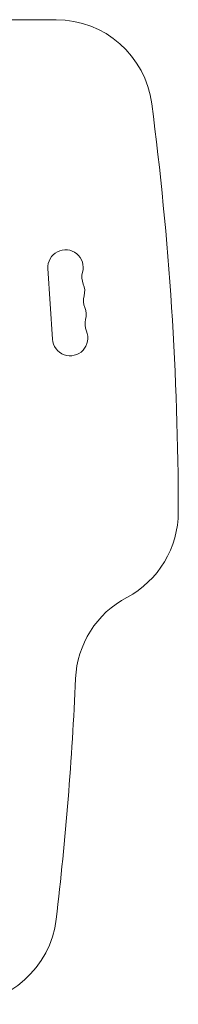
# Model space of a CAD drawing. Units: millimetres. Extents: x -5216 to 5979, y -4493 to 3531.
# Drawn here: x 560 to 684, y -2612 to -1847 of the extents above; entities that cross this region are included whole.
import ezdxf

# ---------------------------------------------------------------- set-up
doc = ezdxf.new("R2010")
doc.units = ezdxf.units.MM
doc.header["$LTSCALE"] = 20
doc.layers.add('2d', color=230, linetype='Continuous')

msp = doc.modelspace()

# ---------------------------------------------------------------- linework, layer by layer
at = {"layer": '2d', "lineweight": 0}
for p, q in [((588.68, -1847.09), (233.68, -1847.09)), ((582.23, -2040.53), (585.82, -2095.41))]:
    msp.add_line(p, q, dxfattribs=at)
for centre, radius, start, end in [((588.68, -1922.09), 75, 7.3641, 90), ((-1816.32, -2232.91), 2500, 0.07744, 7.3641), ((595.95, -2039.63), 13.75, 344.27168, 183.74291), ((622.42, -2047.09), 13.75, 164.27168, 203.21409), ((597.15, -2057.93), 13.75, 344.27168, 23.21412), ((623.62, -2065.38), 13.75, 164.27168, 203.21409), ((598.35, -2076.22), 13.75, 344.27168, 23.21412), ((624.82, -2083.68), 13.75, 164.27168, 203.21409), ((599.54, -2094.52), 13.75, 183.7429, 23.21412), ((608.68, -2229.63), 75, 297.81814, 0.07745), ((678.68, -2362.3), 75, 117.81814, 177.54047), ((-1893.95, -2251.8), 2500, 353.24157, 357.54047), ((514.2, -2537.18), 75, 270, 353.24157)]:
    msp.add_arc(centre, radius, start, end, dxfattribs=at)

doc.saveas('drawing.dxf')
